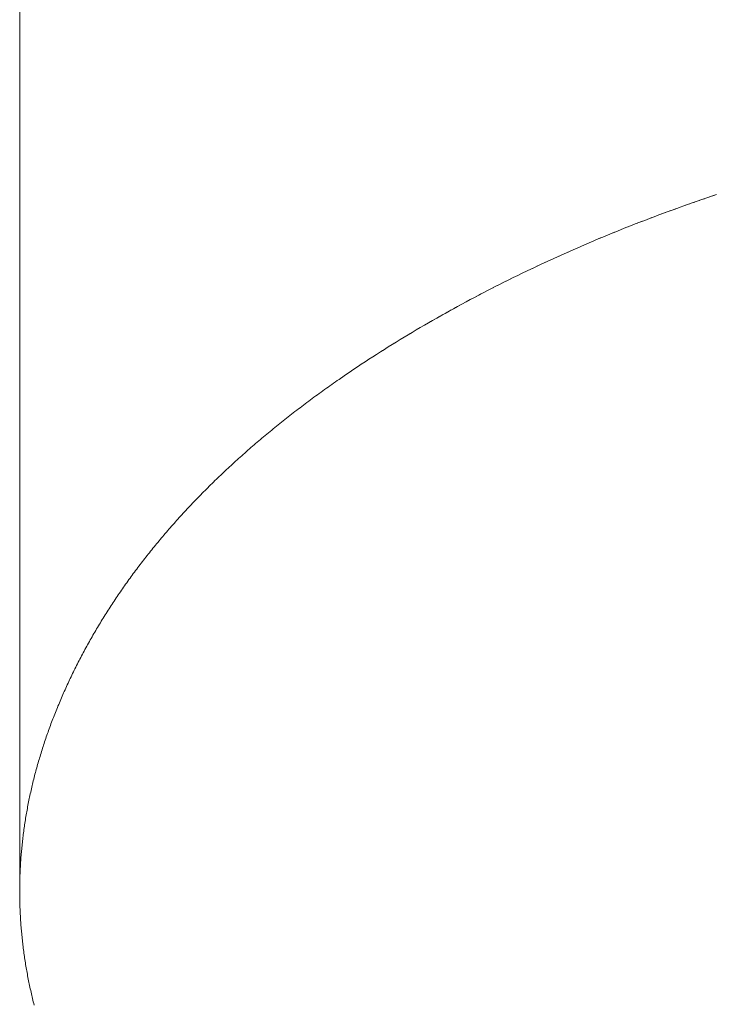
# Model space of a CAD drawing. Units: millimetres. Extents: x -12100 to 7904, y -9764 to 7984.
# Drawn here: x -9099 to -9096, y -8854 to -8850 of the extents above; entities that cross this region are included whole.
import ezdxf

# ---------------------------------------------------------------- set-up
doc = ezdxf.new("R2010")
doc.units = ezdxf.units.MM
doc.header["$LTSCALE"] = 50.8
doc.layers.add('Keine', color=7, linetype='Continuous', lineweight=0)
doc.layers.add('Standard', color=18, linetype='Continuous', lineweight=0)

# ---------------------------------------------------------------- blocks, each defined once
blk = doc.blocks.new('Gruppe-109')
at = {"layer": 'Keine', "color": 1, "linetype": 'Continuous', "lineweight": 0}
for p, q in [((-9497.8148, -10100.1389), (-9497.8148, -10112.3864)), ((-9494.834, -10109.3916), (-9494.8549, -10109.3987)), ((-9494.813, -10109.3846), (-9494.834, -10109.3916)), ((-9494.8235, -10109.3881), (-9494.834, -10109.3916)), ((-9494.9588, -10109.4349), (-9494.9795, -10109.4423)), ((-9494.9382, -10109.4275), (-9494.9588, -10109.4349)), ((-9494.9485, -10109.4312), (-9494.9588, -10109.4349)), ((-9494.9174, -10109.4203), (-9494.9382, -10109.4275)), ((-9494.9278, -10109.4239), (-9494.9382, -10109.4275)), ((-9494.8966, -10109.413), (-9494.9174, -10109.4203)), ((-9494.907, -10109.4166), (-9494.9174, -10109.4203)), ((-9494.8758, -10109.4058), (-9494.8966, -10109.413)), ((-9494.8862, -10109.4094), (-9494.8966, -10109.413)), ((-9494.8549, -10109.3987), (-9494.8758, -10109.4058)), ((-9494.8654, -10109.4023), (-9494.8758, -10109.4058)), ((-9494.8445, -10109.3952), (-9494.8549, -10109.3987)), ((-9495.0615, -10109.4723), (-9495.0819, -10109.4799)), ((-9495.0717, -10109.4761), (-9495.0819, -10109.4799)), ((-9495.0411, -10109.4647), (-9495.0615, -10109.4723)), ((-9495.0513, -10109.4685), (-9495.0615, -10109.4723)), ((-9495.0206, -10109.4572), (-9495.0411, -10109.4647)), ((-9495.0308, -10109.4609), (-9495.0411, -10109.4647)), ((-9495.0001, -10109.4497), (-9495.0206, -10109.4572)), ((-9495.0103, -10109.4534), (-9495.0206, -10109.4572)), ((-9494.9795, -10109.4423), (-9495.0001, -10109.4497)), ((-9494.9898, -10109.446), (-9495.0001, -10109.4497)), ((-9494.9692, -10109.4386), (-9494.9795, -10109.4423)), ((-9495.183, -10109.5189), (-9495.2031, -10109.5268)), ((-9495.1629, -10109.511), (-9495.183, -10109.5189)), ((-9495.1729, -10109.515), (-9495.183, -10109.5189)), ((-9495.1427, -10109.5032), (-9495.1629, -10109.511)), ((-9495.1528, -10109.5071), (-9495.1629, -10109.511)), ((-9495.1225, -10109.4954), (-9495.1427, -10109.5032)), ((-9495.1326, -10109.4993), (-9495.1427, -10109.5032)), ((-9495.1022, -10109.4876), (-9495.1225, -10109.4954)), ((-9495.1123, -10109.4915), (-9495.1225, -10109.4954)), ((-9495.0819, -10109.4799), (-9495.1022, -10109.4876)), ((-9495.092, -10109.4838), (-9495.1022, -10109.4876)), ((-9495.2829, -10109.5591), (-9495.3027, -10109.5673)), ((-9495.2928, -10109.5632), (-9495.3027, -10109.5673)), ((-9495.263, -10109.551), (-9495.2829, -10109.5591)), ((-9495.2729, -10109.5551), (-9495.2829, -10109.5591)), ((-9495.2431, -10109.5429), (-9495.263, -10109.551)), ((-9495.253, -10109.5469), (-9495.263, -10109.551)), ((-9495.2231, -10109.5348), (-9495.2431, -10109.5429)), ((-9495.2331, -10109.5389), (-9495.2431, -10109.5429)), ((-9495.2031, -10109.5268), (-9495.2231, -10109.5348)), ((-9495.2131, -10109.5308), (-9495.2231, -10109.5348)), ((-9495.193, -10109.5229), (-9495.2031, -10109.5268)), ((-9495.3815, -10109.6006), (-9495.401, -10109.6091)), ((-9495.3912, -10109.6049), (-9495.401, -10109.6091)), ((-9495.3618, -10109.5922), (-9495.3815, -10109.6006)), ((-9495.3717, -10109.5964), (-9495.3815, -10109.6006)), ((-9495.3422, -10109.5839), (-9495.3618, -10109.5922)), ((-9495.352, -10109.588), (-9495.3618, -10109.5922)), ((-9495.3225, -10109.5756), (-9495.3422, -10109.5839)), ((-9495.3323, -10109.5797), (-9495.3422, -10109.5839)), ((-9495.3027, -10109.5673), (-9495.3225, -10109.5756)), ((-9495.3126, -10109.5714), (-9495.3225, -10109.5756)), ((-9495.4788, -10109.6434), (-9495.4981, -10109.6521)), ((-9495.4884, -10109.6477), (-9495.4981, -10109.6521)), ((-9495.4594, -10109.6347), (-9495.4788, -10109.6434)), ((-9495.4691, -10109.6391), (-9495.4788, -10109.6434)), ((-9495.44, -10109.6261), (-9495.4594, -10109.6347)), ((-9495.4497, -10109.6304), (-9495.4594, -10109.6347)), ((-9495.4205, -10109.6176), (-9495.44, -10109.6261)), ((-9495.4303, -10109.6219), (-9495.44, -10109.6261)), ((-9495.401, -10109.6091), (-9495.4205, -10109.6176)), ((-9495.4108, -10109.6133), (-9495.4205, -10109.6176)), ((-9495.5748, -10109.6874), (-9495.5939, -10109.6964)), ((-9495.5557, -10109.6785), (-9495.5748, -10109.6874)), ((-9495.5653, -10109.683), (-9495.5748, -10109.6874)), ((-9495.5366, -10109.6697), (-9495.5557, -10109.6785)), ((-9495.5461, -10109.6741), (-9495.5557, -10109.6785)), ((-9495.5174, -10109.6609), (-9495.5366, -10109.6697)), ((-9495.527, -10109.6653), (-9495.5366, -10109.6697)), ((-9495.4981, -10109.6521), (-9495.5174, -10109.6609)), ((-9495.5077, -10109.6565), (-9495.5174, -10109.6609)), ((-9495.6696, -10109.7327), (-9495.6884, -10109.742)), ((-9495.6508, -10109.7236), (-9495.6696, -10109.7327)), ((-9495.6602, -10109.7282), (-9495.6696, -10109.7327)), ((-9495.6319, -10109.7145), (-9495.6508, -10109.7236)), ((-9495.6413, -10109.719), (-9495.6508, -10109.7236)), ((-9495.6129, -10109.7054), (-9495.6319, -10109.7145)), ((-9495.6224, -10109.7099), (-9495.6319, -10109.7145)), ((-9495.5939, -10109.6964), (-9495.6129, -10109.7054)), ((-9495.6034, -10109.7009), (-9495.6129, -10109.7054)), ((-9495.5844, -10109.6919), (-9495.5939, -10109.6964)), ((-9495.7445, -10109.7699), (-9495.7631, -10109.7793)), ((-9495.7538, -10109.7746), (-9495.7631, -10109.7793)), ((-9495.7259, -10109.7605), (-9495.7445, -10109.7699)), ((-9495.7352, -10109.7652), (-9495.7445, -10109.7699)), ((-9495.7072, -10109.7512), (-9495.7259, -10109.7605)), ((-9495.7165, -10109.7559), (-9495.7259, -10109.7605)), ((-9495.6884, -10109.742), (-9495.7072, -10109.7512)), ((-9495.6978, -10109.7466), (-9495.7072, -10109.7512)), ((-9495.679, -10109.7373), (-9495.6884, -10109.742)), ((-9495.837, -10109.8175), (-9495.8554, -10109.8272)), ((-9495.8186, -10109.8079), (-9495.837, -10109.8175)), ((-9495.8278, -10109.8127), (-9495.837, -10109.8175)), ((-9495.8002, -10109.7983), (-9495.8186, -10109.8079)), ((-9495.8094, -10109.8031), (-9495.8186, -10109.8079)), ((-9495.7817, -10109.7888), (-9495.8002, -10109.7983)), ((-9495.7909, -10109.7935), (-9495.8002, -10109.7983)), ((-9495.7631, -10109.7793), (-9495.7817, -10109.7888)), ((-9495.7724, -10109.7841), (-9495.7817, -10109.7888)), ((-9495.9101, -10109.8565), (-9495.9282, -10109.8664)), ((-9495.8919, -10109.8467), (-9495.9101, -10109.8565)), ((-9495.901, -10109.8516), (-9495.9101, -10109.8565)), ((-9495.8737, -10109.8369), (-9495.8919, -10109.8467)), ((-9495.8828, -10109.8418), (-9495.8919, -10109.8467)), ((-9495.8554, -10109.8272), (-9495.8737, -10109.8369)), ((-9495.8645, -10109.832), (-9495.8737, -10109.8369)), ((-9495.8462, -10109.8223), (-9495.8554, -10109.8272)), ((-9495.9824, -10109.8963), (-9496.0003, -10109.9064)), ((-9495.9913, -10109.9013), (-9496.0003, -10109.9064)), ((-9495.9644, -10109.8863), (-9495.9824, -10109.8963)), ((-9495.9734, -10109.8913), (-9495.9824, -10109.8963)), ((-9495.9463, -10109.8763), (-9495.9644, -10109.8863)), ((-9495.9554, -10109.8813), (-9495.9644, -10109.8863)), ((-9495.9282, -10109.8664), (-9495.9463, -10109.8763)), ((-9495.9373, -10109.8713), (-9495.9463, -10109.8763)), ((-9495.9192, -10109.8614), (-9495.9282, -10109.8664)), ((-9496.0538, -10109.9369), (-9496.0715, -10109.9472)), ((-9496.0627, -10109.942), (-9496.0715, -10109.9472)), ((-9496.036, -10109.9267), (-9496.0538, -10109.9369)), ((-9496.0449, -10109.9318), (-9496.0538, -10109.9369)), ((-9496.0182, -10109.9165), (-9496.036, -10109.9267)), ((-9496.0271, -10109.9216), (-9496.036, -10109.9267)), ((-9496.0003, -10109.9064), (-9496.0182, -10109.9165)), ((-9496.0093, -10109.9114), (-9496.0182, -10109.9165)), ((-9496.1415, -10109.9886), (-9496.1588, -10109.999)), ((-9496.1242, -10109.9782), (-9496.1415, -10109.9886)), ((-9496.1329, -10109.9834), (-9496.1415, -10109.9886)), ((-9496.1067, -10109.9678), (-9496.1242, -10109.9782)), ((-9496.1155, -10109.973), (-9496.1242, -10109.9782)), ((-9496.0892, -10109.9575), (-9496.1067, -10109.9678)), ((-9496.098, -10109.9626), (-9496.1067, -10109.9678)), ((-9496.0715, -10109.9472), (-9496.0892, -10109.9575)), ((-9496.0804, -10109.9523), (-9496.0892, -10109.9575)), ((-9496.2101, -10110.0304), (-9496.2271, -10110.0409)), ((-9496.1931, -10110.0199), (-9496.2101, -10110.0304)), ((-9496.2016, -10110.0251), (-9496.2101, -10110.0304)), ((-9496.176, -10110.0094), (-9496.1931, -10110.0199)), ((-9496.1846, -10110.0146), (-9496.1931, -10110.0199)), ((-9496.1588, -10109.999), (-9496.176, -10110.0094)), ((-9496.1674, -10110.0042), (-9496.176, -10110.0094)), ((-9496.1502, -10109.9938), (-9496.1588, -10109.999)), ((-9496.2773, -10110.0727), (-9496.2939, -10110.0834)), ((-9496.2606, -10110.0621), (-9496.2773, -10110.0727)), ((-9496.269, -10110.0674), (-9496.2773, -10110.0727)), ((-9496.2439, -10110.0515), (-9496.2606, -10110.0621)), ((-9496.2523, -10110.0568), (-9496.2606, -10110.0621)), ((-9496.2271, -10110.0409), (-9496.2439, -10110.0515)), ((-9496.2355, -10110.0462), (-9496.2439, -10110.0515)), ((-9496.2186, -10110.0357), (-9496.2271, -10110.0409)), ((-9496.3431, -10110.1155), (-9496.3593, -10110.1263)), ((-9496.3268, -10110.1047), (-9496.3431, -10110.1155)), ((-9496.3349, -10110.1101), (-9496.3431, -10110.1155)), ((-9496.3104, -10110.094), (-9496.3268, -10110.1047)), ((-9496.3186, -10110.0994), (-9496.3268, -10110.1047)), ((-9496.2939, -10110.0834), (-9496.3104, -10110.094)), ((-9496.3021, -10110.0887), (-9496.3104, -10110.094)), ((-9496.2856, -10110.078), (-9496.2939, -10110.0834)), ((-9496.3915, -10110.1479), (-9496.4074, -10110.1587)), ((-9496.3995, -10110.1533), (-9496.4074, -10110.1587)), ((-9496.3754, -10110.1371), (-9496.3915, -10110.1479)), ((-9496.3835, -10110.1425), (-9496.3915, -10110.1479)), ((-9496.3593, -10110.1263), (-9496.3754, -10110.1371)), ((-9496.3674, -10110.1316), (-9496.3754, -10110.1371)), ((-9496.3512, -10110.1209), (-9496.3593, -10110.1263)), ((-9496.4626, -10110.197), (-9496.4704, -10110.2025)), ((-9496.4548, -10110.1915), (-9496.4626, -10110.197)), ((-9496.447, -10110.186), (-9496.4548, -10110.1915)), ((-9496.4391, -10110.1805), (-9496.447, -10110.186)), ((-9496.4233, -10110.1696), (-9496.4391, -10110.1805)), ((-9496.4312, -10110.1751), (-9496.4391, -10110.1805)), ((-9496.4074, -10110.1587), (-9496.4233, -10110.1696)), ((-9496.4154, -10110.1642), (-9496.4233, -10110.1696)), ((-9496.5243, -10110.2411), (-9496.532, -10110.2466)), ((-9496.5167, -10110.2356), (-9496.5243, -10110.2411)), ((-9496.509, -10110.23), (-9496.5167, -10110.2356)), ((-9496.5014, -10110.2245), (-9496.509, -10110.23)), ((-9496.4936, -10110.219), (-9496.5014, -10110.2245)), ((-9496.4859, -10110.2135), (-9496.4936, -10110.219)), ((-9496.4782, -10110.208), (-9496.4859, -10110.2135)), ((-9496.4704, -10110.2025), (-9496.4782, -10110.208)), ((-9496.5772, -10110.2801), (-9496.5847, -10110.2857)), ((-9496.5697, -10110.2745), (-9496.5772, -10110.2801)), ((-9496.5622, -10110.2689), (-9496.5697, -10110.2745)), ((-9496.5547, -10110.2633), (-9496.5622, -10110.2689)), ((-9496.5471, -10110.2578), (-9496.5547, -10110.2633)), ((-9496.5395, -10110.2522), (-9496.5471, -10110.2578)), ((-9496.532, -10110.2466), (-9496.5395, -10110.2522)), ((-9496.6363, -10110.3251), (-9496.6436, -10110.3308)), ((-9496.629, -10110.3194), (-9496.6363, -10110.3251)), ((-9496.6216, -10110.3138), (-9496.629, -10110.3194)), ((-9496.6143, -10110.3082), (-9496.6216, -10110.3138)), ((-9496.6069, -10110.3025), (-9496.6143, -10110.3082)), ((-9496.5995, -10110.2969), (-9496.6069, -10110.3025)), ((-9496.5921, -10110.2913), (-9496.5995, -10110.2969)), ((-9496.5847, -10110.2857), (-9496.5921, -10110.2913)), ((-9496.6868, -10110.3649), (-9496.694, -10110.3706)), ((-9496.6797, -10110.3592), (-9496.6868, -10110.3649)), ((-9496.6725, -10110.3535), (-9496.6797, -10110.3592)), ((-9496.6653, -10110.3478), (-9496.6725, -10110.3535)), ((-9496.6581, -10110.3421), (-9496.6653, -10110.3478)), ((-9496.6508, -10110.3364), (-9496.6581, -10110.3421)), ((-9496.6436, -10110.3308), (-9496.6508, -10110.3364)), ((-9496.7433, -10110.4108), (-9496.7502, -10110.4165)), ((-9496.7363, -10110.405), (-9496.7433, -10110.4108)), ((-9496.7293, -10110.3992), (-9496.7363, -10110.405)), ((-9496.7223, -10110.3935), (-9496.7293, -10110.3992)), ((-9496.7152, -10110.3878), (-9496.7223, -10110.3935)), ((-9496.7082, -10110.382), (-9496.7152, -10110.3878)), ((-9496.7011, -10110.3763), (-9496.7082, -10110.382)), ((-9496.694, -10110.3706), (-9496.7011, -10110.3763)), ((-9496.7915, -10110.4513), (-9496.7983, -10110.4571)), ((-9496.7847, -10110.4455), (-9496.7915, -10110.4513)), ((-9496.7778, -10110.4397), (-9496.7847, -10110.4455)), ((-9496.771, -10110.4339), (-9496.7778, -10110.4397)), ((-9496.7641, -10110.4281), (-9496.771, -10110.4339)), ((-9496.7572, -10110.4223), (-9496.7641, -10110.4281)), ((-9496.7502, -10110.4165), (-9496.7572, -10110.4223)), ((-9496.8387, -10110.4922), (-9496.8453, -10110.4981)), ((-9496.832, -10110.4863), (-9496.8387, -10110.4922)), ((-9496.8253, -10110.4805), (-9496.832, -10110.4863)), ((-9496.8186, -10110.4746), (-9496.8253, -10110.4805)), ((-9496.8118, -10110.4688), (-9496.8186, -10110.4746)), ((-9496.8051, -10110.4629), (-9496.8118, -10110.4688)), ((-9496.7983, -10110.4571), (-9496.8051, -10110.4629)), ((-9496.8912, -10110.5394), (-9496.8977, -10110.5453)), ((-9496.8847, -10110.5335), (-9496.8912, -10110.5394)), ((-9496.8782, -10110.5275), (-9496.8847, -10110.5335)), ((-9496.8717, -10110.5216), (-9496.8782, -10110.5275)), ((-9496.8651, -10110.5157), (-9496.8717, -10110.5216)), ((-9496.8585, -10110.5098), (-9496.8651, -10110.5157)), ((-9496.8519, -10110.5039), (-9496.8585, -10110.5098)), ((-9496.8453, -10110.4981), (-9496.8519, -10110.5039)), ((-9496.9361, -10110.581), (-9496.9424, -10110.587)), ((-9496.9297, -10110.5751), (-9496.9361, -10110.581)), ((-9496.9234, -10110.5691), (-9496.9297, -10110.5751)), ((-9496.917, -10110.5631), (-9496.9234, -10110.5691)), ((-9496.9106, -10110.5572), (-9496.917, -10110.5631)), ((-9496.9042, -10110.5512), (-9496.9106, -10110.5572)), ((-9496.8977, -10110.5453), (-9496.9042, -10110.5512)), ((-9496.9799, -10110.6231), (-9496.986, -10110.6291)), ((-9496.9737, -10110.617), (-9496.9799, -10110.6231)), ((-9496.9675, -10110.611), (-9496.9737, -10110.617)), ((-9496.9612, -10110.605), (-9496.9675, -10110.611)), ((-9496.955, -10110.599), (-9496.9612, -10110.605)), ((-9496.9487, -10110.593), (-9496.955, -10110.599)), ((-9496.9424, -10110.587), (-9496.9487, -10110.593)), ((-9497.0226, -10110.6655), (-9497.0286, -10110.6715)), ((-9497.0165, -10110.6594), (-9497.0226, -10110.6655)), ((-9497.0105, -10110.6533), (-9497.0165, -10110.6594)), ((-9497.0044, -10110.6472), (-9497.0105, -10110.6533)), ((-9496.9983, -10110.6412), (-9497.0044, -10110.6472)), ((-9496.9922, -10110.6351), (-9496.9983, -10110.6412)), ((-9496.986, -10110.6291), (-9496.9922, -10110.6351)), ((-9497.0642, -10110.7082), (-9497.07, -10110.7143)), ((-9497.0583, -10110.7021), (-9497.0642, -10110.7082)), ((-9497.0524, -10110.6959), (-9497.0583, -10110.7021)), ((-9497.0465, -10110.6898), (-9497.0524, -10110.6959)), ((-9497.0405, -10110.6837), (-9497.0465, -10110.6898)), ((-9497.0346, -10110.6776), (-9497.0405, -10110.6837)), ((-9497.0286, -10110.6715), (-9497.0346, -10110.6776)), ((-9497.1047, -10110.7513), (-9497.1104, -10110.7575)), ((-9497.099, -10110.7451), (-9497.1047, -10110.7513)), ((-9497.0932, -10110.7389), (-9497.099, -10110.7451)), ((-9497.0875, -10110.7328), (-9497.0932, -10110.7389)), ((-9497.0817, -10110.7266), (-9497.0875, -10110.7328)), ((-9497.0759, -10110.7205), (-9497.0817, -10110.7266)), ((-9497.07, -10110.7143), (-9497.0759, -10110.7205)), ((-9497.1386, -10110.7885), (-9497.1442, -10110.7948)), ((-9497.133, -10110.7823), (-9497.1386, -10110.7885)), ((-9497.1274, -10110.7761), (-9497.133, -10110.7823)), ((-9497.1217, -10110.7699), (-9497.1274, -10110.7761)), ((-9497.1161, -10110.7637), (-9497.1217, -10110.7699)), ((-9497.1104, -10110.7575), (-9497.1161, -10110.7637)), ((-9497.1771, -10110.8323), (-9497.1825, -10110.8386)), ((-9497.1717, -10110.826), (-9497.1771, -10110.8323)), ((-9497.1662, -10110.8198), (-9497.1717, -10110.826)), ((-9497.1607, -10110.8135), (-9497.1662, -10110.8198)), ((-9497.1552, -10110.8072), (-9497.1607, -10110.8135)), ((-9497.1497, -10110.801), (-9497.1552, -10110.8072)), ((-9497.1442, -10110.7948), (-9497.1497, -10110.801)), ((-9497.2146, -10110.8764), (-9497.2199, -10110.8828)), ((-9497.2093, -10110.8701), (-9497.2146, -10110.8764)), ((-9497.204, -10110.8638), (-9497.2093, -10110.8701)), ((-9497.1987, -10110.8575), (-9497.204, -10110.8638)), ((-9497.1933, -10110.8512), (-9497.1987, -10110.8575)), ((-9497.1879, -10110.8449), (-9497.1933, -10110.8512)), ((-9497.1825, -10110.8386), (-9497.1879, -10110.8449)), ((-9497.251, -10110.9209), (-9497.2561, -10110.9273)), ((-9497.2458, -10110.9145), (-9497.251, -10110.9209)), ((-9497.2407, -10110.9082), (-9497.2458, -10110.9145)), ((-9497.2355, -10110.9018), (-9497.2407, -10110.9082)), ((-9497.2303, -10110.8955), (-9497.2355, -10110.9018)), ((-9497.2251, -10110.8891), (-9497.2303, -10110.8955)), ((-9497.2199, -10110.8828), (-9497.2251, -10110.8891)), ((-9497.2813, -10110.9593), (-9497.2863, -10110.9658)), ((-9497.2763, -10110.9529), (-9497.2813, -10110.9593)), ((-9497.2713, -10110.9465), (-9497.2763, -10110.9529)), ((-9497.2662, -10110.9401), (-9497.2713, -10110.9465)), ((-9497.2612, -10110.9337), (-9497.2662, -10110.9401)), ((-9497.2561, -10110.9273), (-9497.2612, -10110.9337)), ((-9497.3157, -10111.0045), (-9497.3205, -10111.011)), ((-9497.3108, -10110.998), (-9497.3157, -10111.0045)), ((-9497.306, -10110.9916), (-9497.3108, -10110.998)), ((-9497.3011, -10110.9851), (-9497.306, -10110.9916)), ((-9497.2962, -10110.9787), (-9497.3011, -10110.9851)), ((-9497.2912, -10110.9722), (-9497.2962, -10110.9787)), ((-9497.2863, -10110.9658), (-9497.2912, -10110.9722)), ((-9497.3443, -10111.0435), (-9497.349, -10111.05)), ((-9497.3396, -10111.037), (-9497.3443, -10111.0435)), ((-9497.3348, -10111.0305), (-9497.3396, -10111.037)), ((-9497.3301, -10111.024), (-9497.3348, -10111.0305)), ((-9497.3253, -10111.0175), (-9497.3301, -10111.024)), ((-9497.3205, -10111.011), (-9497.3253, -10111.0175)), ((-9497.3767, -10111.0893), (-9497.3812, -10111.0959)), ((-9497.3721, -10111.0827), (-9497.3767, -10111.0893)), ((-9497.3675, -10111.0762), (-9497.3721, -10111.0827)), ((-9497.3629, -10111.0696), (-9497.3675, -10111.0762)), ((-9497.3583, -10111.0631), (-9497.3629, -10111.0696)), ((-9497.3536, -10111.0565), (-9497.3583, -10111.0631)), ((-9497.349, -10111.05), (-9497.3536, -10111.0565)), ((-9497.4036, -10111.1289), (-9497.408, -10111.1355)), ((-9497.3991, -10111.1223), (-9497.4036, -10111.1289)), ((-9497.3947, -10111.1157), (-9497.3991, -10111.1223)), ((-9497.3902, -10111.1091), (-9497.3947, -10111.1157)), ((-9497.3857, -10111.1025), (-9497.3902, -10111.1091)), ((-9497.3812, -10111.0959), (-9497.3857, -10111.1025)), ((-9497.4339, -10111.1754), (-9497.4382, -10111.182)), ((-9497.4297, -10111.1687), (-9497.4339, -10111.1754)), ((-9497.4254, -10111.1621), (-9497.4297, -10111.1687)), ((-9497.421, -10111.1554), (-9497.4254, -10111.1621)), ((-9497.4167, -10111.1488), (-9497.421, -10111.1554)), ((-9497.4123, -10111.1421), (-9497.4167, -10111.1488)), ((-9497.408, -10111.1355), (-9497.4123, -10111.1421)), ((-9497.4591, -10111.2155), (-9497.4632, -10111.2222)), ((-9497.455, -10111.2088), (-9497.4591, -10111.2155)), ((-9497.4508, -10111.2021), (-9497.455, -10111.2088)), ((-9497.4466, -10111.1954), (-9497.4508, -10111.2021)), ((-9497.4424, -10111.1887), (-9497.4466, -10111.1954)), ((-9497.4382, -10111.182), (-9497.4424, -10111.1887)), ((-9497.4835, -10111.2559), (-9497.4875, -10111.2627)), ((-9497.4795, -10111.2492), (-9497.4835, -10111.2559)), ((-9497.4755, -10111.2424), (-9497.4795, -10111.2492)), ((-9497.4714, -10111.2357), (-9497.4755, -10111.2424)), ((-9497.4673, -10111.2289), (-9497.4714, -10111.2357)), ((-9497.4632, -10111.2222), (-9497.4673, -10111.2289)), ((-9497.511, -10111.3034), (-9497.5148, -10111.3102)), ((-9497.5071, -10111.2966), (-9497.511, -10111.3034)), ((-9497.5032, -10111.2898), (-9497.5071, -10111.2966)), ((-9497.4993, -10111.283), (-9497.5032, -10111.2898)), ((-9497.4954, -10111.2762), (-9497.4993, -10111.283)), ((-9497.4915, -10111.2694), (-9497.4954, -10111.2762)), ((-9497.4875, -10111.2627), (-9497.4915, -10111.2694)), ((-9497.5336, -10111.3443), (-9497.5373, -10111.3512)), ((-9497.5299, -10111.3375), (-9497.5336, -10111.3443)), ((-9497.5262, -10111.3307), (-9497.5299, -10111.3375)), ((-9497.5224, -10111.3238), (-9497.5262, -10111.3307)), ((-9497.5186, -10111.317), (-9497.5224, -10111.3238)), ((-9497.5148, -10111.3102), (-9497.5186, -10111.317)), ((-9497.5555, -10111.3856), (-9497.5591, -10111.3925)), ((-9497.5519, -10111.3787), (-9497.5555, -10111.3856)), ((-9497.5483, -10111.3718), (-9497.5519, -10111.3787)), ((-9497.5447, -10111.3649), (-9497.5483, -10111.3718)), ((-9497.541, -10111.3581), (-9497.5447, -10111.3649)), ((-9497.5373, -10111.3512), (-9497.541, -10111.3581)), ((-9497.5766, -10111.4271), (-9497.58, -10111.434)), ((-9497.5731, -10111.4201), (-9497.5766, -10111.4271)), ((-9497.5697, -10111.4132), (-9497.5731, -10111.4201)), ((-9497.5661, -10111.4063), (-9497.5697, -10111.4132)), ((-9497.5626, -10111.3994), (-9497.5661, -10111.4063)), ((-9497.5591, -10111.3925), (-9497.5626, -10111.3994)), ((-9497.5969, -10111.4688), (-9497.6002, -10111.4758)), ((-9497.5936, -10111.4619), (-9497.5969, -10111.4688)), ((-9497.5902, -10111.4549), (-9497.5936, -10111.4619)), ((-9497.5868, -10111.4479), (-9497.5902, -10111.4549)), ((-9497.5834, -10111.441), (-9497.5868, -10111.4479)), ((-9497.58, -10111.434), (-9497.5834, -10111.441)), ((-9497.6164, -10111.5108), (-9497.6195, -10111.5178)), ((-9497.6132, -10111.5038), (-9497.6164, -10111.5108)), ((-9497.61, -10111.4968), (-9497.6132, -10111.5038)), ((-9497.6067, -10111.4898), (-9497.61, -10111.4968)), ((-9497.6035, -10111.4828), (-9497.6067, -10111.4898)), ((-9497.6002, -10111.4758), (-9497.6035, -10111.4828)), ((-9497.635, -10111.5529), (-9497.638, -10111.5599)), ((-9497.6319, -10111.5459), (-9497.635, -10111.5529)), ((-9497.6289, -10111.5389), (-9497.6319, -10111.5459)), ((-9497.6258, -10111.5318), (-9497.6289, -10111.5389)), ((-9497.6227, -10111.5248), (-9497.6258, -10111.5318)), ((-9497.6195, -10111.5178), (-9497.6227, -10111.5248)), ((-9497.6526, -10111.5949), (-9497.6555, -10111.6019)), ((-9497.6498, -10111.5879), (-9497.6526, -10111.5949)), ((-9497.6469, -10111.5809), (-9497.6498, -10111.5879)), ((-9497.6439, -10111.5739), (-9497.6469, -10111.5809)), ((-9497.641, -10111.5669), (-9497.6439, -10111.5739)), ((-9497.638, -10111.5599), (-9497.641, -10111.5669)), ((-9497.6694, -10111.6369), (-9497.6721, -10111.6439)), ((-9497.6667, -10111.6299), (-9497.6694, -10111.6369)), ((-9497.6639, -10111.6229), (-9497.6667, -10111.6299)), ((-9497.6611, -10111.6159), (-9497.6639, -10111.6229)), ((-9497.6583, -10111.6089), (-9497.6611, -10111.6159)), ((-9497.6555, -10111.6019), (-9497.6583, -10111.6089)), ((-9497.6853, -10111.6789), (-9497.6878, -10111.6859)), ((-9497.6827, -10111.6719), (-9497.6853, -10111.6789)), ((-9497.6801, -10111.6649), (-9497.6827, -10111.6719)), ((-9497.6774, -10111.6579), (-9497.6801, -10111.6649)), ((-9497.6748, -10111.6509), (-9497.6774, -10111.6579)), ((-9497.6721, -10111.6439), (-9497.6748, -10111.6509)), ((-9497.7026, -10111.728), (-9497.705, -10111.735)), ((-9497.7002, -10111.721), (-9497.7026, -10111.728)), ((-9497.6978, -10111.714), (-9497.7002, -10111.721)), ((-9497.6953, -10111.707), (-9497.6978, -10111.714)), ((-9497.6928, -10111.7), (-9497.6953, -10111.707)), ((-9497.6903, -10111.693), (-9497.6928, -10111.7)), ((-9497.6878, -10111.6859), (-9497.6903, -10111.693)), ((-9497.7165, -10111.77), (-9497.7187, -10111.777)), ((-9497.7142, -10111.763), (-9497.7165, -10111.77)), ((-9497.7119, -10111.756), (-9497.7142, -10111.763)), ((-9497.7096, -10111.749), (-9497.7119, -10111.756)), ((-9497.7073, -10111.742), (-9497.7096, -10111.749)), ((-9497.705, -10111.735), (-9497.7073, -10111.742)), ((-9497.7294, -10111.812), (-9497.7315, -10111.819)), ((-9497.7273, -10111.805), (-9497.7294, -10111.812)), ((-9497.7252, -10111.798), (-9497.7273, -10111.805)), ((-9497.723, -10111.791), (-9497.7252, -10111.798)), ((-9497.7209, -10111.784), (-9497.723, -10111.791)), ((-9497.7187, -10111.777), (-9497.7209, -10111.784)), ((-9497.7414, -10111.8541), (-9497.7434, -10111.8611)), ((-9497.7395, -10111.8471), (-9497.7414, -10111.8541)), ((-9497.7375, -10111.84), (-9497.7395, -10111.8471)), ((-9497.7355, -10111.833), (-9497.7375, -10111.84)), ((-9497.7335, -10111.826), (-9497.7355, -10111.833)), ((-9497.7315, -10111.819), (-9497.7335, -10111.826)), ((-9497.7526, -10111.8961), (-9497.7543, -10111.9031)), ((-9497.7508, -10111.8891), (-9497.7526, -10111.8961)), ((-9497.749, -10111.8821), (-9497.7508, -10111.8891)), ((-9497.7471, -10111.8751), (-9497.749, -10111.8821)), ((-9497.7453, -10111.8681), (-9497.7471, -10111.8751)), ((-9497.7434, -10111.8611), (-9497.7453, -10111.8681)), ((-9497.7628, -10111.9381), (-9497.7644, -10111.9451)), ((-9497.7611, -10111.9311), (-9497.7628, -10111.9381)), ((-9497.7595, -10111.9241), (-9497.7611, -10111.9311)), ((-9497.7578, -10111.9171), (-9497.7595, -10111.9241)), ((-9497.7561, -10111.9101), (-9497.7578, -10111.9171)), ((-9497.7543, -10111.9031), (-9497.7561, -10111.9101)), ((-9497.7721, -10111.9801), (-9497.7735, -10111.9871)), ((-9497.7706, -10111.9731), (-9497.7721, -10111.9801)), ((-9497.7691, -10111.9661), (-9497.7706, -10111.9731)), ((-9497.7675, -10111.9591), (-9497.7691, -10111.9661)), ((-9497.766, -10111.9521), (-9497.7675, -10111.9591)), ((-9497.7644, -10111.9451), (-9497.766, -10111.9521)), ((-9497.7805, -10112.0222), (-9497.7818, -10112.0292)), ((-9497.7791, -10112.0152), (-9497.7805, -10112.0222)), ((-9497.7778, -10112.0082), (-9497.7791, -10112.0152)), ((-9497.7764, -10112.0012), (-9497.7778, -10112.0082)), ((-9497.775, -10111.9941), (-9497.7764, -10112.0012)), ((-9497.7735, -10111.9871), (-9497.775, -10111.9941)), ((-9497.7879, -10112.0642), (-9497.7891, -10112.0712)), ((-9497.7867, -10112.0572), (-9497.7879, -10112.0642)), ((-9497.7855, -10112.0502), (-9497.7867, -10112.0572)), ((-9497.7843, -10112.0432), (-9497.7855, -10112.0502)), ((-9497.783, -10112.0362), (-9497.7843, -10112.0432)), ((-9497.7818, -10112.0292), (-9497.783, -10112.0362)), ((-9497.7945, -10112.1062), (-9497.7955, -10112.1132)), ((-9497.7934, -10112.0992), (-9497.7945, -10112.1062)), ((-9497.7924, -10112.0922), (-9497.7934, -10112.0992)), ((-9497.7913, -10112.0852), (-9497.7924, -10112.0922)), ((-9497.7902, -10112.0782), (-9497.7913, -10112.0852)), ((-9497.7891, -10112.0712), (-9497.7902, -10112.0782)), ((-9497.8001, -10112.1482), (-9497.801, -10112.1552)), ((-9497.7992, -10112.1412), (-9497.8001, -10112.1482)), ((-9497.7983, -10112.1342), (-9497.7992, -10112.1412)), ((-9497.7974, -10112.1272), (-9497.7983, -10112.1342)), ((-9497.7965, -10112.1202), (-9497.7974, -10112.1272)), ((-9497.7955, -10112.1132), (-9497.7965, -10112.1202)), ((-9497.8048, -10112.1903), (-9497.8055, -10112.1973)), ((-9497.8041, -10112.1833), (-9497.8048, -10112.1903)), ((-9497.8034, -10112.1763), (-9497.8041, -10112.1833)), ((-9497.8026, -10112.1693), (-9497.8034, -10112.1763)), ((-9497.8018, -10112.1623), (-9497.8026, -10112.1693)), ((-9497.801, -10112.1552), (-9497.8018, -10112.1623)), ((-9497.8086, -10112.2323), (-9497.8092, -10112.2393)), ((-9497.8081, -10112.2253), (-9497.8086, -10112.2323)), ((-9497.8075, -10112.2183), (-9497.8081, -10112.2253)), ((-9497.8069, -10112.2113), (-9497.8075, -10112.2183)), ((-9497.8062, -10112.2043), (-9497.8069, -10112.2113)), ((-9497.8055, -10112.1973), (-9497.8062, -10112.2043)), ((-9497.8115, -10112.2743), (-9497.8119, -10112.2813)), ((-9497.8111, -10112.2673), (-9497.8115, -10112.2743)), ((-9497.8107, -10112.2603), (-9497.8111, -10112.2673)), ((-9497.8102, -10112.2533), (-9497.8107, -10112.2603)), ((-9497.8097, -10112.2463), (-9497.8102, -10112.2533)), ((-9497.8092, -10112.2393), (-9497.8097, -10112.2463)), ((-9497.8135, -10112.3164), (-9497.8138, -10112.3234)), ((-9497.8133, -10112.3093), (-9497.8135, -10112.3164)), ((-9497.813, -10112.3023), (-9497.8133, -10112.3093)), ((-9497.8126, -10112.2953), (-9497.813, -10112.3023)), ((-9497.8123, -10112.2883), (-9497.8126, -10112.2953)), ((-9497.8119, -10112.2813), (-9497.8123, -10112.2883)), ((-9497.8146, -10112.3584), (-9497.8147, -10112.3654)), ((-9497.8145, -10112.3514), (-9497.8146, -10112.3584)), ((-9497.8143, -10112.3444), (-9497.8145, -10112.3514)), ((-9497.8142, -10112.3374), (-9497.8143, -10112.3444)), ((-9497.814, -10112.3304), (-9497.8142, -10112.3374)), ((-9497.8138, -10112.3234), (-9497.814, -10112.3304)), ((-9497.8147, -10112.3724), (-9497.8148, -10112.3794)), ((-9497.8148, -10112.3794), (-9497.8148, -10112.3864)), ((-9497.8148, -10112.3864), (-9497.8148, -10112.3934)), ((-9497.8148, -10112.3934), (-9497.8147, -10112.4004)), ((-9497.8147, -10112.3654), (-9497.8147, -10112.3724)), ((-9497.8147, -10112.4004), (-9497.8147, -10112.4074)), ((-9497.8147, -10112.4074), (-9497.8146, -10112.4144)), ((-9497.8146, -10112.4144), (-9497.8145, -10112.4214)), ((-9497.8145, -10112.4214), (-9497.8143, -10112.4284)), ((-9497.8143, -10112.4284), (-9497.8142, -10112.4354)), ((-9497.8142, -10112.4354), (-9497.814, -10112.4424)), ((-9497.814, -10112.4424), (-9497.8138, -10112.4494)), ((-9497.8138, -10112.4494), (-9497.8135, -10112.4564)), ((-9497.8135, -10112.4564), (-9497.8133, -10112.4634)), ((-9497.8133, -10112.4634), (-9497.813, -10112.4705)), ((-9497.813, -10112.4705), (-9497.8126, -10112.4775)), ((-9497.8126, -10112.4775), (-9497.8123, -10112.4845)), ((-9497.8123, -10112.4845), (-9497.8119, -10112.4915)), ((-9497.8119, -10112.4915), (-9497.8115, -10112.4985)), ((-9497.8115, -10112.4985), (-9497.8111, -10112.5055)), ((-9497.8111, -10112.5055), (-9497.8107, -10112.5125)), ((-9497.8107, -10112.5125), (-9497.8102, -10112.5195)), ((-9497.8102, -10112.5195), (-9497.8097, -10112.5265)), ((-9497.8097, -10112.5265), (-9497.8092, -10112.5335)), ((-9497.8092, -10112.5335), (-9497.8086, -10112.5405)), ((-9497.8086, -10112.5405), (-9497.8081, -10112.5475)), ((-9497.8081, -10112.5475), (-9497.8075, -10112.5545)), ((-9497.8075, -10112.5545), (-9497.8069, -10112.5615)), ((-9497.8069, -10112.5615), (-9497.8062, -10112.5685)), ((-9497.8062, -10112.5685), (-9497.8055, -10112.5755)), ((-9497.8055, -10112.5755), (-9497.8048, -10112.5825)), ((-9497.8048, -10112.5825), (-9497.8041, -10112.5895)), ((-9497.8041, -10112.5895), (-9497.8034, -10112.5965)), ((-9497.8034, -10112.5965), (-9497.8026, -10112.6035)), ((-9497.8026, -10112.6035), (-9497.8018, -10112.6105)), ((-9497.8018, -10112.6105), (-9497.801, -10112.6175)), ((-9497.801, -10112.6175), (-9497.8001, -10112.6246)), ((-9497.8001, -10112.6246), (-9497.7992, -10112.6316)), ((-9497.7992, -10112.6316), (-9497.7983, -10112.6386)), ((-9497.7983, -10112.6386), (-9497.7974, -10112.6456)), ((-9497.7974, -10112.6456), (-9497.7965, -10112.6526)), ((-9497.7965, -10112.6526), (-9497.7955, -10112.6596)), ((-9497.7955, -10112.6596), (-9497.7945, -10112.6666)), ((-9497.7945, -10112.6666), (-9497.7934, -10112.6736)), ((-9497.7934, -10112.6736), (-9497.7924, -10112.6806)), ((-9497.7924, -10112.6806), (-9497.7913, -10112.6876)), ((-9497.7913, -10112.6876), (-9497.7902, -10112.6946)), ((-9497.7902, -10112.6946), (-9497.7891, -10112.7016)), ((-9497.7891, -10112.7016), (-9497.7879, -10112.7086)), ((-9497.7879, -10112.7086), (-9497.7867, -10112.7156)), ((-9497.7867, -10112.7156), (-9497.7855, -10112.7226)), ((-9497.7855, -10112.7226), (-9497.7843, -10112.7296)), ((-9497.7843, -10112.7296), (-9497.783, -10112.7366)), ((-9497.783, -10112.7366), (-9497.7818, -10112.7436)), ((-9497.7818, -10112.7436), (-9497.7805, -10112.7506)), ((-9497.7805, -10112.7506), (-9497.7791, -10112.7576)), ((-9497.7791, -10112.7576), (-9497.7778, -10112.7646)), ((-9497.7778, -10112.7646), (-9497.7764, -10112.7716)), ((-9497.7764, -10112.7716), (-9497.775, -10112.7786)), ((-9497.775, -10112.7786), (-9497.7735, -10112.7857)), ((-9497.7735, -10112.7857), (-9497.7721, -10112.7927)), ((-9497.7721, -10112.7927), (-9497.7706, -10112.7997)), ((-9497.7706, -10112.7997), (-9497.7691, -10112.8067)), ((-9497.7691, -10112.8067), (-9497.7675, -10112.8137)), ((-9497.7675, -10112.8137), (-9497.766, -10112.8207)), ((-9497.766, -10112.8207), (-9497.7644, -10112.8277)), ((-9497.7644, -10112.8277), (-9497.7628, -10112.8347)), ((-9497.7628, -10112.8347), (-9497.7611, -10112.8417)), ((-9497.7611, -10112.8417), (-9497.7595, -10112.8487)), ((-9497.7595, -10112.8487), (-9497.7578, -10112.8557)), ((-9497.7578, -10112.8557), (-9497.7561, -10112.8627)), ((-9497.7561, -10112.8627), (-9497.7543, -10112.8697)), ((-9497.7543, -10112.8697), (-9497.7526, -10112.8767))]:
    blk.add_line(p, q, dxfattribs=at)

msp = doc.modelspace()

# ---------------------------------------------------------------- block references
at = {"layer": 'Standard', "color": 1}
msp.add_blockref('Gruppe-109', (399, 1258.3897), dxfattribs=at)

doc.saveas('drawing.dxf')
